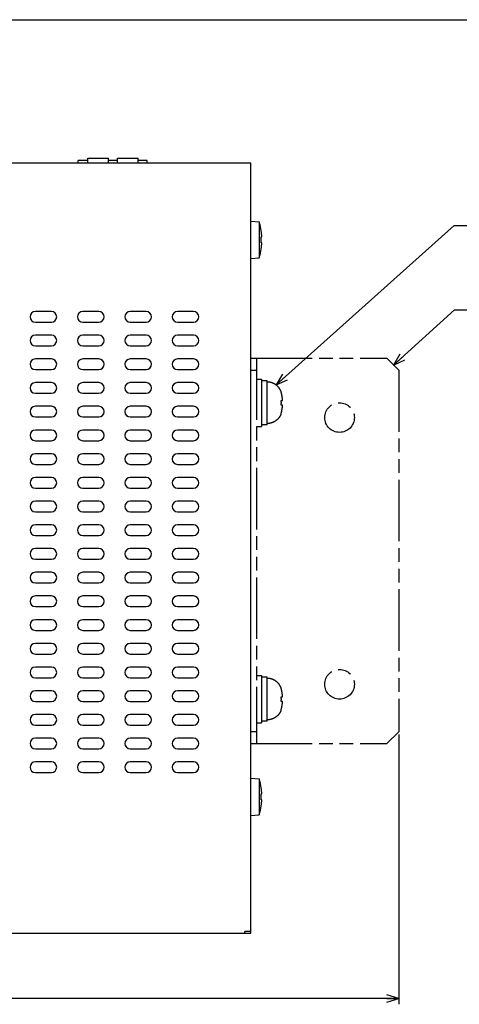
# Model space of a CAD drawing. Units: millimetres. Extents: x 0 to 420, y 0 to 297.
# Drawn here: x 131 to 206, y 131 to 297 of the extents above; entities that cross this region are included whole.
import ezdxf

# ---------------------------------------------------------------- set-up
doc = ezdxf.new("R2010")
doc.units = ezdxf.units.MM
doc.header["$LTSCALE"] = 23.1
doc.linetypes.add('PHANTOM', pattern=[0.8, 0.45, -0.05, 0.1, -0.05, 0.1, -0.05])
doc.layers.get('0').update_dxf_attribs({"linetype": 'CONTINUOUS'})
doc.layers.add('0_COMPONENTS', color=7, linetype='CONTINUOUS')
doc.layers.add('2_ALL_NOTES', color=7, linetype='CONTINUOUS')
doc.styles.get("Standard").update_dxf_attribs({"font": 'txt', "width": 0.8})
doc.dimstyles.new('DIMSTYLE_2', dxfattribs={"dimtxt": 2.8, "dimasz": 2, "dimexe": 1, "dimexo": 0.5, "dimgap": 0.7, "dimtad": 1, "dimdec": 3, "dimdsep": 46, "dimtxsty": 'STANDARD', "dimblk": 'OPEN', "dimblk1": 'OPEN', "dimblk2": 'OPEN', "dimcen": 0.09, "dimadec": 0, "dimazin": 0, "dimtp": 0.5, "dimtm": 0.5, "dimtfac": 1, "dimtdec": 3, "dimtofl": 0, "dimtmove": 0, "dimatfit": 3, "dimldrblk": 'OPEN', "dimfxl": 1, "dimtolj": 1, "dimarcsym": 0})
doc.dimstyles.get("Standard").update_dxf_attribs({"dimtxt": 2.8, "dimasz": 2, "dimexe": 1, "dimexo": 0.5, "dimtad": 1, "dimdec": 3, "dimdsep": 46, "dimtxsty": 'STANDARD', "dimblk": 'OPEN', "dimblk1": 'OPEN', "dimblk2": 'OPEN', "dimcen": 0.09, "dimadec": 0, "dimazin": 0, "dimtol": 1, "dimtp": 0.001, "dimtm": 0.001, "dimtfac": 1, "dimtdec": 3, "dimtofl": 0, "dimtmove": 0, "dimatfit": 3, "dimldrblk": 'OPEN', "dimfxl": 1, "dimtolj": 1, "dimarcsym": 0})

# ---------------------------------------------------------------- blocks, each defined once
blk = doc.blocks.new('_OPEN')
at = {"color": 0, "linetype": 'BYBLOCK'}
for p, q in [((0, 0), (-1, 0.3125)), ((-1, -0.3125), (0, 0)), ((-1, 0), (0, 0))]:
    blk.add_line(p, q, dxfattribs=at)
blk = doc.blocks.new('*D13')
at = {"color": 2, "linetype": 'CONTINUOUS'}
for p, q in [((35.33, 176.36), (35.33, 130.86)), ((195.33, 176.36), (195.33, 130.86)), ((35.33, 131.86), (115.33, 131.86)), ((195.33, 131.86), (115.33, 131.86))]:
    blk.add_line(p, q, dxfattribs=at)
at = {"color": 2, "linetype": 'CONTINUOUS', "xscale": 2, "yscale": 2, "zscale": 2, "rotation": 180}
blk.add_blockref('_OPEN', (35.33, 131.86), dxfattribs=at)
at = {"color": 2, "linetype": 'CONTINUOUS', "xscale": 2, "yscale": 2, "zscale": 2}
blk.add_blockref('_OPEN', (195.33, 131.86), dxfattribs=at)
at = {"color": 2, "linetype": 'CONTINUOUS', "insert": (115.33, 135.36), "char_height": 2.8, "width": 11.2, "attachment_point": 2, "line_spacing_factor": 0.9}
blk.add_mtext('(160)', dxfattribs=at)

msp = doc.modelspace()

# ---------------------------------------------------------------- linework, layer by layer
at = {"color": 7, "linetype": 'CONTINUOUS'}
msp.add_line((0, 297), (420, 297), dxfattribs=at)
at = {"layer": '0_COMPONENTS', "color": 7, "linetype": 'CONTINUOUS'}
for p, q in [((60.3347, 272.8597), (170.3347, 272.8597)), ((141.2347, 272.8597), (141.2347, 273.2597)), ((142.8347, 273.2597), (141.2347, 273.2597)), ((142.8347, 272.8597), (142.8347, 273.6097)), ((142.8347, 273.6097), (146.3347, 273.6097)), ((146.3347, 272.8597), (146.3347, 273.6097)), ((147.8347, 273.2597), (146.3347, 273.2597)), ((147.8347, 272.8597), (147.8347, 273.6097)), ((147.8347, 273.6097), (151.3347, 273.6097)), ((151.3347, 272.8597), (151.3347, 273.6097)), ((152.8347, 273.2597), (151.3347, 273.2597)), ((152.8347, 272.8597), (152.8347, 273.2597)), ((170.3347, 142.8597), (170.3347, 272.8597)), ((170.3347, 263.0097), (171.7663, 262.8845)), ((171.7663, 262.8845), (171.7663, 256.835)), ((172.1089, 261.3597), (172.1216, 261.3597)), ((172.1089, 260.3597), (172.2097, 260.3597)), ((172.2097, 259.3597), (172.1089, 259.3597)), ((172.1216, 258.3597), (172.1089, 258.3597)), ((170.3347, 256.7097), (171.7663, 256.835)), ((136.6847, 247.7597), (133.9847, 247.7597)), ((144.6847, 247.7597), (141.9847, 247.7597)), ((152.6847, 247.7597), (149.9847, 247.7597)), ((160.6847, 247.7597), (157.9847, 247.7597)), ((133.9847, 245.9597), (136.6847, 245.9597)), ((141.9847, 245.9597), (144.6847, 245.9597)), ((149.9847, 245.9597), (152.6847, 245.9597)), ((157.9847, 245.9597), (160.6847, 245.9597)), ((136.6847, 243.7597), (133.9847, 243.7597)), ((144.6847, 243.7597), (141.9847, 243.7597)), ((152.6847, 243.7597), (149.9847, 243.7597)), ((160.6847, 243.7597), (157.9847, 243.7597)), ((133.9847, 241.9597), (136.6847, 241.9597)), ((141.9847, 241.9597), (144.6847, 241.9597)), ((149.9847, 241.9597), (152.6847, 241.9597)), ((157.9847, 241.9597), (160.6847, 241.9597)), ((136.6847, 239.7597), (133.9847, 239.7597)), ((144.6847, 239.7597), (141.9847, 239.7597)), ((152.6847, 239.7597), (149.9847, 239.7597)), ((160.6847, 239.7597), (157.9847, 239.7597)), ((133.9847, 237.9597), (136.6847, 237.9597)), ((141.9847, 237.9597), (144.6847, 237.9597)), ((149.9847, 237.9597), (152.6847, 237.9597)), ((157.9847, 237.9597), (160.6847, 237.9597)), ((136.6847, 235.7597), (133.9847, 235.7597)), ((144.6847, 235.7597), (141.9847, 235.7597)), ((152.6847, 235.7597), (149.9847, 235.7597)), ((160.6847, 235.7597), (157.9847, 235.7597)), ((133.9847, 233.9597), (136.6847, 233.9597)), ((141.9847, 233.9597), (144.6847, 233.9597)), ((149.9847, 233.9597), (152.6847, 233.9597)), ((157.9847, 233.9597), (160.6847, 233.9597)), ((136.6847, 231.7597), (133.9847, 231.7597)), ((144.6847, 231.7597), (141.9847, 231.7597)), ((152.6847, 231.7597), (149.9847, 231.7597)), ((160.6847, 231.7597), (157.9847, 231.7597)), ((133.9847, 229.9597), (136.6847, 229.9597)), ((141.9847, 229.9597), (144.6847, 229.9597)), ((149.9847, 229.9597), (152.6847, 229.9597)), ((157.9847, 229.9597), (160.6847, 229.9597)), ((136.6847, 227.7597), (133.9847, 227.7597)), ((144.6847, 227.7597), (141.9847, 227.7597)), ((152.6847, 227.7597), (149.9847, 227.7597)), ((160.6847, 227.7597), (157.9847, 227.7597)), ((133.9847, 225.9597), (136.6847, 225.9597)), ((141.9847, 225.9597), (144.6847, 225.9597)), ((149.9847, 225.9597), (152.6847, 225.9597)), ((157.9847, 225.9597), (160.6847, 225.9597)), ((136.6847, 223.7597), (133.9847, 223.7597)), ((144.6847, 223.7597), (141.9847, 223.7597)), ((152.6847, 223.7597), (149.9847, 223.7597)), ((160.6847, 223.7597), (157.9847, 223.7597)), ((133.9847, 221.9597), (136.6847, 221.9597)), ((141.9847, 221.9597), (144.6847, 221.9597)), ((149.9847, 221.9597), (152.6847, 221.9597)), ((157.9847, 221.9597), (160.6847, 221.9597)), ((136.6847, 219.7597), (133.9847, 219.7597)), ((144.6847, 219.7597), (141.9847, 219.7597)), ((152.6847, 219.7597), (149.9847, 219.7597)), ((160.6847, 219.7597), (157.9847, 219.7597)), ((133.9847, 217.9597), (136.6847, 217.9597)), ((141.9847, 217.9597), (144.6847, 217.9597)), ((149.9847, 217.9597), (152.6847, 217.9597)), ((157.9847, 217.9597), (160.6847, 217.9597)), ((136.6847, 215.7597), (133.9847, 215.7597)), ((144.6847, 215.7597), (141.9847, 215.7597)), ((152.6847, 215.7597), (149.9847, 215.7597)), ((160.6847, 215.7597), (157.9847, 215.7597)), ((133.9847, 213.9597), (136.6847, 213.9597)), ((141.9847, 213.9597), (144.6847, 213.9597)), ((149.9847, 213.9597), (152.6847, 213.9597)), ((157.9847, 213.9597), (160.6847, 213.9597)), ((136.6847, 211.7597), (133.9847, 211.7597)), ((144.6847, 211.7597), (141.9847, 211.7597)), ((152.6847, 211.7597), (149.9847, 211.7597)), ((160.6847, 211.7597), (157.9847, 211.7597)), ((133.9847, 209.9597), (136.6847, 209.9597)), ((141.9847, 209.9597), (144.6847, 209.9597)), ((149.9847, 209.9597), (152.6847, 209.9597)), ((157.9847, 209.9597), (160.6847, 209.9597)), ((136.6847, 207.7597), (133.9847, 207.7597)), ((144.6847, 207.7597), (141.9847, 207.7597)), ((152.6847, 207.7597), (149.9847, 207.7597)), ((160.6847, 207.7597), (157.9847, 207.7597)), ((133.9847, 205.9597), (136.6847, 205.9597)), ((141.9847, 205.9597), (144.6847, 205.9597)), ((149.9847, 205.9597), (152.6847, 205.9597)), ((157.9847, 205.9597), (160.6847, 205.9597)), ((136.6847, 203.7597), (133.9847, 203.7597)), ((144.6847, 203.7597), (141.9847, 203.7597)), ((152.6847, 203.7597), (149.9847, 203.7597)), ((160.6847, 203.7597), (157.9847, 203.7597)), ((133.9847, 201.9597), (136.6847, 201.9597)), ((141.9847, 201.9597), (144.6847, 201.9597)), ((149.9847, 201.9597), (152.6847, 201.9597)), ((157.9847, 201.9597), (160.6847, 201.9597)), ((136.6847, 199.7597), (133.9847, 199.7597)), ((144.6847, 199.7597), (141.9847, 199.7597)), ((152.6847, 199.7597), (149.9847, 199.7597)), ((160.6847, 199.7597), (157.9847, 199.7597)), ((133.9847, 197.9597), (136.6847, 197.9597)), ((141.9847, 197.9597), (144.6847, 197.9597)), ((149.9847, 197.9597), (152.6847, 197.9597)), ((157.9847, 197.9597), (160.6847, 197.9597)), ((136.6847, 195.7597), (133.9847, 195.7597)), ((144.6847, 195.7597), (141.9847, 195.7597)), ((152.6847, 195.7597), (149.9847, 195.7597)), ((160.6847, 195.7597), (157.9847, 195.7597)), ((133.9847, 193.9597), (136.6847, 193.9597)), ((141.9847, 193.9597), (144.6847, 193.9597)), ((149.9847, 193.9597), (152.6847, 193.9597)), ((157.9847, 193.9597), (160.6847, 193.9597)), ((136.6847, 191.7597), (133.9847, 191.7597)), ((144.6847, 191.7597), (141.9847, 191.7597)), ((152.6847, 191.7597), (149.9847, 191.7597)), ((160.6847, 191.7597), (157.9847, 191.7597)), ((133.9847, 189.9597), (136.6847, 189.9597)), ((141.9847, 189.9597), (144.6847, 189.9597)), ((149.9847, 189.9597), (152.6847, 189.9597)), ((157.9847, 189.9597), (160.6847, 189.9597)), ((136.6847, 187.7597), (133.9847, 187.7597)), ((144.6847, 187.7597), (141.9847, 187.7597)), ((152.6847, 187.7597), (149.9847, 187.7597)), ((160.6847, 187.7597), (157.9847, 187.7597)), ((133.9847, 185.9597), (136.6847, 185.9597)), ((141.9847, 185.9597), (144.6847, 185.9597)), ((149.9847, 185.9597), (152.6847, 185.9597)), ((157.9847, 185.9597), (160.6847, 185.9597)), ((136.6847, 183.7597), (133.9847, 183.7597)), ((144.6847, 183.7597), (141.9847, 183.7597)), ((152.6847, 183.7597), (149.9847, 183.7597)), ((160.6847, 183.7597), (157.9847, 183.7597)), ((133.9847, 181.9597), (136.6847, 181.9597)), ((141.9847, 181.9597), (144.6847, 181.9597)), ((149.9847, 181.9597), (152.6847, 181.9597)), ((157.9847, 181.9597), (160.6847, 181.9597)), ((136.6847, 179.7597), (133.9847, 179.7597)), ((144.6847, 179.7597), (141.9847, 179.7597)), ((152.6847, 179.7597), (149.9847, 179.7597)), ((160.6847, 179.7597), (157.9847, 179.7597)), ((133.9847, 177.9597), (136.6847, 177.9597)), ((141.9847, 177.9597), (144.6847, 177.9597)), ((149.9847, 177.9597), (152.6847, 177.9597)), ((157.9847, 177.9597), (160.6847, 177.9597)), ((136.6847, 175.7597), (133.9847, 175.7597)), ((144.6847, 175.7597), (141.9847, 175.7597)), ((152.6847, 175.7597), (149.9847, 175.7597)), ((160.6847, 175.7597), (157.9847, 175.7597)), ((133.9847, 173.9597), (136.6847, 173.9597)), ((141.9847, 173.9597), (144.6847, 173.9597)), ((149.9847, 173.9597), (152.6847, 173.9597)), ((157.9847, 173.9597), (160.6847, 173.9597)), ((136.6847, 171.7597), (133.9847, 171.7597)), ((144.6847, 171.7597), (141.9847, 171.7597)), ((152.6847, 171.7597), (149.9847, 171.7597)), ((160.6847, 171.7597), (157.9847, 171.7597)), ((133.9847, 169.9597), (136.6847, 169.9597)), ((141.9847, 169.9597), (144.6847, 169.9597)), ((149.9847, 169.9597), (152.6847, 169.9597)), ((157.9847, 169.9597), (160.6847, 169.9597)), ((170.3347, 169.0097), (171.7663, 168.8845)), ((171.7663, 168.8845), (171.7663, 162.835)), ((172.1089, 167.3597), (172.1216, 167.3597)), ((172.1089, 166.3597), (172.2097, 166.3597)), ((172.2097, 165.3597), (172.1089, 165.3597)), ((170.3347, 162.7097), (171.7663, 162.835)), ((172.1216, 164.3597), (172.1089, 164.3597)), ((170.3347, 143.1426), (169.3347, 143.1426)), ((169.3347, 142.8597), (169.3347, 143.1426)), ((60.3347, 142.8597), (170.3347, 142.8597))]:
    msp.add_line(p, q, dxfattribs=at)
at = {"layer": '0_COMPONENTS', "color": 8, "linetype": 'PHANTOM'}
for p, q in [((170.3347, 239.8597), (193.3347, 239.8597)), ((171.3347, 239.8597), (171.3347, 174.8597)), ((195.3347, 237.8597), (193.3347, 239.8597)), ((170.3347, 237.8597), (171.3347, 237.8597)), ((195.3347, 237.8597), (195.3347, 176.8597)), ((171.3347, 236.3597), (172.1347, 236.3597)), ((172.1347, 236.3597), (172.1347, 228.3597)), ((173.1347, 236.0597), (172.1347, 236.0597)), ((173.1347, 228.6632), (173.1347, 236.0563)), ((175.4929, 234.1097), (175.5073, 234.1097)), ((175.4929, 232.7597), (175.7118, 232.7597)), ((175.7118, 231.9597), (175.4929, 231.9597)), ((175.5073, 230.6097), (175.4929, 230.6097)), ((171.3347, 228.3597), (172.1347, 228.3597)), ((173.1347, 228.6597), (172.1347, 228.6597)), ((171.3347, 186.3597), (172.1347, 186.3597)), ((172.1347, 186.3597), (172.1347, 178.3597)), ((173.1347, 186.0597), (172.1347, 186.0597)), ((173.1347, 178.6632), (173.1347, 186.0563)), ((175.4929, 184.1097), (175.5073, 184.1097)), ((175.4929, 182.7597), (175.7118, 182.7597)), ((175.7118, 181.9597), (175.4929, 181.9597)), ((175.5073, 180.6097), (175.4929, 180.6097)), ((171.3347, 178.3597), (172.1347, 178.3597)), ((173.1347, 178.6597), (172.1347, 178.6597)), ((171.3347, 176.8597), (170.3347, 176.8597)), ((193.3347, 174.8597), (195.3347, 176.8597)), ((170.3347, 174.8597), (193.3347, 174.8597))]:
    msp.add_line(p, q, dxfattribs=at)
for centre in [(185.3347, 229.8597), (185.3347, 184.8597)]:
    msp.add_circle(centre, 2.5, dxfattribs=at)
at = {"layer": '0_COMPONENTS', "color": 7, "linetype": 'CONTINUOUS'}
for centre, radius, start, end in [((162.2347, 259.8597), 10, 8.626927, 17.60634), ((162.2347, 259.8597), 9.9875, 2.869576, 8.637813), ((162.2347, 259.8597), 9.8869, 357.101191, 2.898809), ((162.2347, 259.8597), 9.9875, 351.362187, 357.130424), ((162.2347, 259.8597), 10, 342.39366, 351.373073), ((133.9847, 246.8597), 0.9, 90, 270), ((136.6847, 246.8597), 0.9, 270, 90), ((141.9847, 246.8597), 0.9, 90, 270), ((144.6847, 246.8597), 0.9, 270, 90), ((149.9847, 246.8597), 0.9, 90, 270), ((152.6847, 246.8597), 0.9, 270, 90), ((157.9847, 246.8597), 0.9, 90, 270), ((160.6847, 246.8597), 0.9, 270, 90), ((133.9847, 242.8597), 0.9, 90, 270), ((136.6847, 242.8597), 0.9, 270, 90), ((141.9847, 242.8597), 0.9, 90, 270), ((144.6847, 242.8597), 0.9, 270, 90), ((149.9847, 242.8597), 0.9, 90, 270), ((152.6847, 242.8597), 0.9, 270, 90), ((157.9847, 242.8597), 0.9, 90, 270), ((160.6847, 242.8597), 0.9, 270, 90), ((133.9847, 238.8597), 0.9, 90, 270), ((136.6847, 238.8597), 0.9, 270, 90), ((141.9847, 238.8597), 0.9, 90, 270), ((144.6847, 238.8597), 0.9, 270, 90), ((149.9847, 238.8597), 0.9, 90, 270), ((152.6847, 238.8597), 0.9, 270, 90), ((157.9847, 238.8597), 0.9, 90, 270), ((160.6847, 238.8597), 0.9, 270, 90), ((133.9847, 234.8597), 0.9, 90, 270), ((136.6847, 234.8597), 0.9, 270, 90), ((141.9847, 234.8597), 0.9, 90, 270), ((144.6847, 234.8597), 0.9, 270, 90), ((149.9847, 234.8597), 0.9, 90, 270), ((152.6847, 234.8597), 0.9, 270, 90), ((157.9847, 234.8597), 0.9, 90, 270), ((160.6847, 234.8597), 0.9, 270, 90), ((133.9847, 230.8597), 0.9, 90, 270), ((136.6847, 230.8597), 0.9, 270, 90), ((141.9847, 230.8597), 0.9, 90, 270), ((144.6847, 230.8597), 0.9, 270, 90), ((149.9847, 230.8597), 0.9, 90, 270), ((152.6847, 230.8597), 0.9, 270, 90), ((157.9847, 230.8597), 0.9, 90, 270), ((160.6847, 230.8597), 0.9, 270, 90), ((133.9847, 226.8597), 0.9, 90, 270), ((136.6847, 226.8597), 0.9, 270, 90), ((141.9847, 226.8597), 0.9, 90, 270), ((144.6847, 226.8597), 0.9, 270, 90), ((149.9847, 226.8597), 0.9, 90, 270), ((152.6847, 226.8597), 0.9, 270, 90), ((157.9847, 226.8597), 0.9, 90, 270), ((160.6847, 226.8597), 0.9, 270, 90), ((133.9847, 222.8597), 0.9, 90, 270), ((136.6847, 222.8597), 0.9, 270, 90), ((141.9847, 222.8597), 0.9, 90, 270), ((144.6847, 222.8597), 0.9, 270, 90), ((149.9847, 222.8597), 0.9, 90, 270), ((152.6847, 222.8597), 0.9, 270, 90), ((157.9847, 222.8597), 0.9, 90, 270), ((160.6847, 222.8597), 0.9, 270, 90), ((133.9847, 218.8597), 0.9, 90, 270), ((136.6847, 218.8597), 0.9, 270, 90), ((141.9847, 218.8597), 0.9, 90, 270), ((144.6847, 218.8597), 0.9, 270, 90), ((149.9847, 218.8597), 0.9, 90, 270), ((152.6847, 218.8597), 0.9, 270, 90), ((157.9847, 218.8597), 0.9, 90, 270), ((160.6847, 218.8597), 0.9, 270, 90), ((133.9847, 214.8597), 0.9, 90, 270), ((136.6847, 214.8597), 0.9, 270, 90), ((141.9847, 214.8597), 0.9, 90, 270), ((144.6847, 214.8597), 0.9, 270, 90), ((149.9847, 214.8597), 0.9, 90, 270), ((152.6847, 214.8597), 0.9, 270, 90), ((157.9847, 214.8597), 0.9, 90, 270), ((160.6847, 214.8597), 0.9, 270, 90), ((133.9847, 210.8597), 0.9, 90, 270), ((136.6847, 210.8597), 0.9, 270, 90), ((141.9847, 210.8597), 0.9, 90, 270), ((144.6847, 210.8597), 0.9, 270, 90), ((149.9847, 210.8597), 0.9, 90, 270), ((152.6847, 210.8597), 0.9, 270, 90), ((157.9847, 210.8597), 0.9, 90, 270), ((160.6847, 210.8597), 0.9, 270, 90), ((133.9847, 206.8597), 0.9, 90, 270), ((136.6847, 206.8597), 0.9, 270, 90), ((141.9847, 206.8597), 0.9, 90, 270), ((144.6847, 206.8597), 0.9, 270, 90), ((149.9847, 206.8597), 0.9, 90, 270), ((152.6847, 206.8597), 0.9, 270, 90), ((157.9847, 206.8597), 0.9, 90, 270), ((160.6847, 206.8597), 0.9, 270, 90), ((133.9847, 202.8597), 0.9, 90, 270), ((136.6847, 202.8597), 0.9, 270, 90), ((141.9847, 202.8597), 0.9, 90, 270), ((144.6847, 202.8597), 0.9, 270, 90), ((149.9847, 202.8597), 0.9, 90, 270), ((152.6847, 202.8597), 0.9, 270, 90), ((157.9847, 202.8597), 0.9, 90, 270), ((160.6847, 202.8597), 0.9, 270, 90), ((133.9847, 198.8597), 0.9, 90, 270), ((136.6847, 198.8597), 0.9, 270, 90), ((141.9847, 198.8597), 0.9, 90, 270), ((144.6847, 198.8597), 0.9, 270, 90), ((149.9847, 198.8597), 0.9, 90, 270), ((152.6847, 198.8597), 0.9, 270, 90), ((157.9847, 198.8597), 0.9, 90, 270), ((160.6847, 198.8597), 0.9, 270, 90), ((133.9847, 194.8597), 0.9, 90, 270), ((136.6847, 194.8597), 0.9, 270, 90), ((141.9847, 194.8597), 0.9, 90, 270), ((144.6847, 194.8597), 0.9, 270, 90), ((149.9847, 194.8597), 0.9, 90, 270), ((152.6847, 194.8597), 0.9, 270, 90), ((157.9847, 194.8597), 0.9, 90, 270), ((160.6847, 194.8597), 0.9, 270, 90), ((133.9847, 190.8597), 0.9, 90, 270), ((136.6847, 190.8597), 0.9, 270, 90), ((141.9847, 190.8597), 0.9, 90, 270), ((144.6847, 190.8597), 0.9, 270, 90), ((149.9847, 190.8597), 0.9, 90, 270), ((152.6847, 190.8597), 0.9, 270, 90), ((157.9847, 190.8597), 0.9, 90, 270), ((160.6847, 190.8597), 0.9, 270, 90), ((133.9847, 186.8597), 0.9, 90, 270), ((136.6847, 186.8597), 0.9, 270, 90), ((141.9847, 186.8597), 0.9, 90, 270), ((144.6847, 186.8597), 0.9, 270, 90), ((149.9847, 186.8597), 0.9, 90, 270), ((152.6847, 186.8597), 0.9, 270, 90), ((157.9847, 186.8597), 0.9, 90, 270), ((160.6847, 186.8597), 0.9, 270, 90), ((133.9847, 182.8597), 0.9, 90, 270), ((136.6847, 182.8597), 0.9, 270, 90), ((141.9847, 182.8597), 0.9, 90, 270), ((144.6847, 182.8597), 0.9, 270, 90), ((149.9847, 182.8597), 0.9, 90, 270), ((152.6847, 182.8597), 0.9, 270, 90), ((157.9847, 182.8597), 0.9, 90, 270), ((160.6847, 182.8597), 0.9, 270, 90), ((133.9847, 178.8597), 0.9, 90, 270), ((136.6847, 178.8597), 0.9, 270, 90), ((141.9847, 178.8597), 0.9, 90, 270), ((144.6847, 178.8597), 0.9, 270, 90), ((149.9847, 178.8597), 0.9, 90, 270), ((152.6847, 178.8597), 0.9, 270, 90), ((157.9847, 178.8597), 0.9, 90, 270), ((160.6847, 178.8597), 0.9, 270, 90), ((133.9847, 174.8597), 0.9, 90, 270), ((136.6847, 174.8597), 0.9, 270, 90), ((141.9847, 174.8597), 0.9, 90, 270), ((144.6847, 174.8597), 0.9, 270, 90), ((149.9847, 174.8597), 0.9, 90, 270), ((152.6847, 174.8597), 0.9, 270, 90), ((157.9847, 174.8597), 0.9, 90, 270), ((160.6847, 174.8597), 0.9, 270, 90), ((133.9847, 170.8597), 0.9, 90, 270), ((136.6847, 170.8597), 0.9, 270, 90), ((141.9847, 170.8597), 0.9, 90, 270), ((144.6847, 170.8597), 0.9, 270, 90), ((149.9847, 170.8597), 0.9, 90, 270), ((152.6847, 170.8597), 0.9, 270, 90), ((157.9847, 170.8597), 0.9, 90, 270), ((160.6847, 170.8597), 0.9, 270, 90), ((162.2347, 165.8597), 10, 8.626927, 17.60634), ((162.2347, 165.8597), 9.9875, 2.869576, 8.637813), ((162.2347, 165.8597), 9.8869, 357.101191, 2.898809), ((162.2347, 165.8597), 9.9875, 351.362187, 357.130424), ((162.2347, 165.8597), 10, 342.39366, 351.373073)]:
    msp.add_arc(centre, radius, start, end, dxfattribs=at)
at = {"layer": '0_COMPONENTS', "color": 8, "linetype": 'PHANTOM'}
for centre, radius, start, end in [((172.9766, 233.3297), 2.6481, 17.131261, 19.389095), ((170.0148, 232.3629), 5.4925, 359.967211, 4.143483), ((168.9613, 232.4032), 6.758, 9.915685, 10.354962), ((168.857, 232.3849), 6.864, 9.398746, 9.915453), ((168.7335, 232.3645), 6.9892, 8.857323, 9.398628), ((168.62, 232.3468), 7.104, 8.488306, 8.85776), ((168.5587, 232.3376), 7.166, 8.052377, 8.488802), ((168.5942, 232.3426), 7.1301, 7.574946, 8.052531), ((168.6331, 232.3478), 7.0909, 7.170486, 7.574879), ((168.6737, 232.3528), 7.0499, 6.661015, 7.170588), ((170.0148, 232.3566), 5.4925, 355.856517, 0.032789), ((169.0364, 232.3009), 6.6815, 349.659263, 350.103576), ((168.8631, 232.3311), 6.8573, 350.103958, 350.621166), ((168.6547, 232.3655), 7.0686, 350.621352, 351.156576), ((168.4635, 232.3954), 7.2621, 351.155766, 351.517174), ((168.4532, 232.397), 7.2725, 351.516205, 351.946238), ((168.5282, 232.3864), 7.1968, 351.946167, 352.419326), ((168.5997, 232.3769), 7.1247, 352.419449, 352.821922), ((168.6727, 232.3677), 7.0511, 352.821743, 353.331235), ((172.9766, 231.3898), 2.6481, 340.610905, 342.868739), ((172.9766, 183.3297), 2.6481, 17.131261, 19.389095), ((170.0148, 182.3629), 5.4925, 359.967211, 4.143483), ((168.9613, 182.4032), 6.758, 9.915685, 10.354962), ((168.857, 182.3849), 6.864, 9.398746, 9.915453), ((168.7335, 182.3645), 6.9892, 8.857323, 9.398628), ((168.62, 182.3468), 7.104, 8.488306, 8.85776), ((168.5587, 182.3376), 7.166, 8.052377, 8.488802), ((168.5942, 182.3426), 7.1301, 7.574946, 8.052531), ((168.6331, 182.3478), 7.0909, 7.170486, 7.574879), ((168.6737, 182.3528), 7.0499, 6.661015, 7.170588), ((170.0148, 182.3566), 5.4925, 355.856517, 0.032789), ((169.0364, 182.3009), 6.6815, 349.659263, 350.103576), ((168.8631, 182.3311), 6.8573, 350.103958, 350.621166), ((168.6547, 182.3655), 7.0686, 350.621352, 351.156576), ((168.4635, 182.3954), 7.2621, 351.155766, 351.517174), ((168.4532, 182.397), 7.2725, 351.516205, 351.946238), ((168.5282, 182.3864), 7.1968, 351.946167, 352.419326), ((168.5997, 182.3769), 7.1247, 352.419449, 352.821922), ((168.6727, 182.3677), 7.0511, 352.821743, 353.331235), ((172.9766, 181.3898), 2.6481, 340.610905, 342.868739)]:
    msp.add_arc(centre, radius, start, end, dxfattribs=at)
for points, knots in [([(175.4746, 234.2088), (175.3904, 234.4478), (175.1442, 234.9016), (174.5894, 235.4377), (173.8982, 235.781), (173.3881, 235.8597), (173.1347, 235.8597)], [0, 0, 0, 0, 0.24998195, 0.49996147, 0.7499846, 1, 1, 1, 1]), ([(175.7118, 232.7597), (175.7053, 232.8737), (175.6867, 233.1015), (175.6418, 233.4413), (175.5814, 233.7785), (175.5277, 234.001), (175.4929, 234.1097)], [0, 0, 0, 0, 0.24999301, 0.49998119, 0.74999924, 1, 1, 1, 1]), ([(175.4929, 230.6097), (175.5277, 230.7185), (175.5813, 230.941), (175.6419, 231.2782), (175.6867, 231.618), (175.7053, 231.8457), (175.7118, 231.9597)], [0, 0, 0, 0, 0.24999889, 0.50002834, 0.75001043, 1, 1, 1, 1]), ([(175.4746, 230.5107), (175.3904, 230.2717), (175.1442, 229.8179), (174.5894, 229.2818), (173.8982, 228.9385), (173.3881, 228.8597), (173.1347, 228.8597)], [0, 0, 0, 0, 0.24998195, 0.49996147, 0.7499846, 1, 1, 1, 1]), ([(175.4746, 184.2088), (175.3904, 184.4478), (175.1442, 184.9016), (174.5894, 185.4377), (173.8982, 185.781), (173.3881, 185.8597), (173.1347, 185.8597)], [0, 0, 0, 0, 0.24998195, 0.49996147, 0.7499846, 1, 1, 1, 1]), ([(175.7118, 182.7597), (175.7053, 182.8737), (175.6867, 183.1015), (175.6418, 183.4413), (175.5814, 183.7785), (175.5277, 184.001), (175.4929, 184.1097)], [0, 0, 0, 0, 0.24999301, 0.49998119, 0.74999924, 1, 1, 1, 1]), ([(175.4929, 180.6097), (175.5277, 180.7185), (175.5813, 180.941), (175.6419, 181.2782), (175.6867, 181.618), (175.7053, 181.8457), (175.7118, 181.9597)], [0, 0, 0, 0, 0.24999889, 0.50002834, 0.75001043, 1, 1, 1, 1]), ([(175.4746, 180.5107), (175.3904, 180.2717), (175.1442, 179.8179), (174.5894, 179.2818), (173.8982, 178.9385), (173.3881, 178.8597), (173.1347, 178.8597)], [0, 0, 0, 0, 0.24998195, 0.49996147, 0.7499846, 1, 1, 1, 1])]:
    msp.add_open_spline(points, degree=3, knots=knots, dxfattribs=at)

# ---------------------------------------------------------------- dimensions: what is measured, and where the dimension line sits
at = {"color": 2, "linetype": 'CONTINUOUS'}
dim = msp.add_linear_dim(base=(195.3347, 131.8586), p1=(35.3347, 176.8597), p2=(195.3347, 176.8597), text='(<>)', dimstyle='DIMSTYLE_2', dxfattribs=at)
dim.commit()
dim.dimension.update_dxf_attribs({"geometry": '*D13', "text_midpoint": (115.3347, 131.8586), "dimtype": 160})

# ---------------------------------------------------------------- leaders
at = {"layer": '2_ALL_NOTES', "color": 2, "linetype": 'CONTINUOUS', "annotation_type": 0, "has_hookline": 1, "hookline_direction": 0}
for points, text_width in [([(174.6255, 235.3628), (204.6644, 262.2894), (206.6644, 262.2894)], 73.6), ([(194.4631, 238.7313), (204.7166, 248.0284), (206.7166, 248.0284)], 38.4)]:
    msp.add_leader(points, dimstyle='STANDARD', override={"dimtad": 1}, dxfattribs=dict(at, text_width=text_width))

doc.saveas('drawing.dxf')
